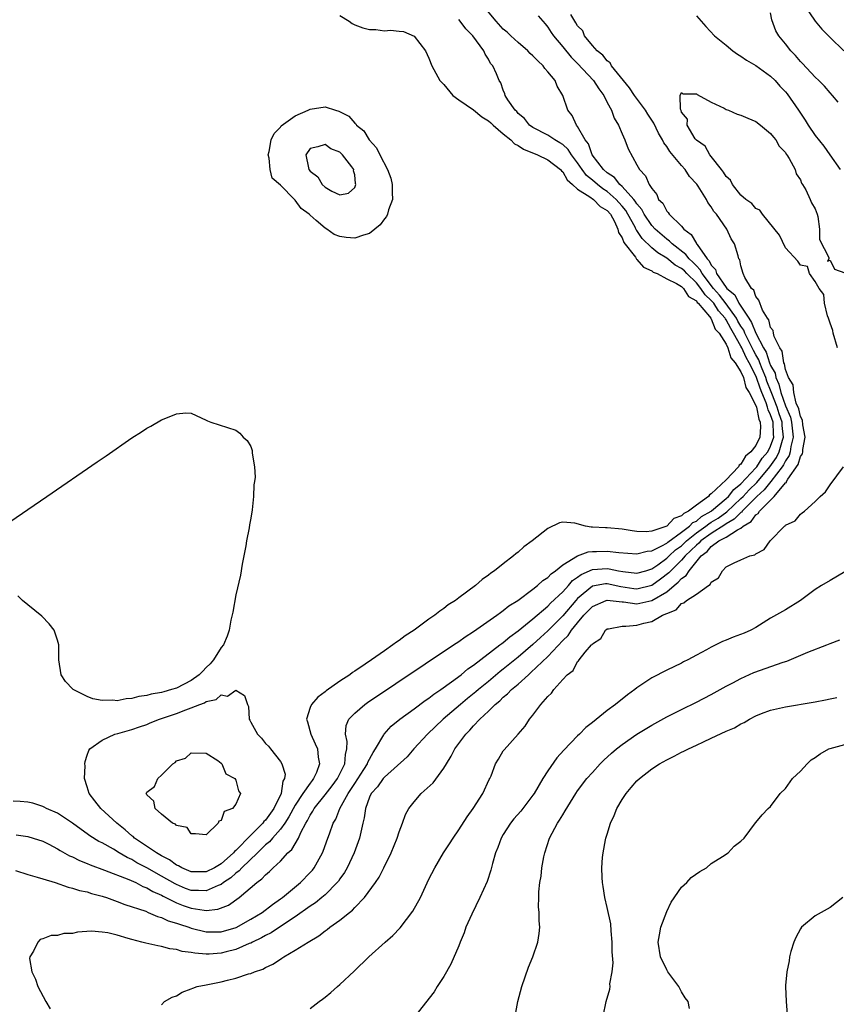
# Model space of a CAD drawing. Units: inches. Extents: x 2610000 to 2613000, y 1503000 to 1506000.
# Drawn here: x 2611680 to 2611790, y 1503409 to 1503541 of the extents above; entities that cross this region are included whole.
import ezdxf

# ---------------------------------------------------------------- set-up
doc = ezdxf.new("R2010")
doc.units = ezdxf.units.IN
doc.header["$MEASUREMENT"] = 0
doc.layers.add('LD26101503_2ft', color=247, linetype='Continuous')

msp = doc.modelspace()

# ---------------------------------------------------------------- linework, layer by layer
at = {"layer": 'LD26101503_2ft'}
for points, elevation in [([(2611679.35, 1503426.65), (2611681, 1503426.11), (2611682.25, 1503425.75), (2611683, 1503425.5), (2611684.68, 1503425), (2611686.4, 1503424.4), (2611687, 1503424.27), (2611687.94, 1503423.94), (2611689, 1503423.74), (2611689.55, 1503423.55), (2611691, 1503423.2), (2611691.14, 1503423.14), (2611691.6, 1503423), (2611693, 1503422.48), (2611694.04, 1503422.04), (2611696.86, 1503421.14), (2611697.21, 1503421), (2611698.45, 1503420.45), (2611699, 1503420.32), (2611699.87, 1503419.87), (2611701, 1503419.56), (2611701.4, 1503419.4), (2611702.66, 1503419), (2611703, 1503418.88), (2611705, 1503418.38), (2611705.61, 1503418.39), (2611707, 1503418.38), (2611709.04, 1503418.96), (2611711, 1503420.06), (2611712.52, 1503421), (2611713.92, 1503422.07), (2611715, 1503422.8), (2611715.27, 1503423), (2611717.71, 1503425), (2611719, 1503426.37), (2611719.3, 1503426.7), (2611719.53, 1503427), (2611720.64, 1503429), (2611720.75, 1503429.25), (2611721.4, 1503431), (2611721.59, 1503431.59), (2611722.1, 1503433), (2611722.44, 1503433.56), (2611723, 1503435), (2611724.12, 1503437), (2611724.48, 1503437.52), (2611725, 1503438.35), (2611726.24, 1503440.24), (2611726.72, 1503441), (2611726.78, 1503441.22), (2611727.47, 1503442.53), (2611727.81, 1503443), (2611728.9, 1503444.9), (2611728.95, 1503445), (2611729.92, 1503446.08), (2611731.08, 1503447), (2611733, 1503448.39), (2611734.49, 1503449.51), (2611735, 1503449.84), (2611735.63, 1503450.37), (2611736.6, 1503451), (2611738.03, 1503452.03), (2611739.31, 1503453), (2611740.23, 1503453.77), (2611741, 1503454.28), (2611744.55, 1503457), (2611744.79, 1503457.21), (2611745, 1503457.34), (2611745.89, 1503458.11), (2611747, 1503458.91), (2611749, 1503460.53), (2611751, 1503462.24), (2611751.37, 1503462.63), (2611753, 1503464.17), (2611753.77, 1503465), (2611754.34, 1503465.66), (2611755, 1503466.12), (2611755.49, 1503466.51), (2611757, 1503467.17), (2611759, 1503467.29), (2611759.27, 1503467.27), (2611760.51, 1503467), (2611761.11, 1503466.89), (2611763, 1503466.68), (2611764.18, 1503467), (2611765, 1503467.25), (2611765.81, 1503467.81), (2611767, 1503468.68), (2611767.33, 1503469), (2611768.21, 1503469.79), (2611769, 1503470.37), (2611769.65, 1503471), (2611771, 1503472.08), (2611772.28, 1503473), (2611772.67, 1503473.33), (2611773, 1503473.52), (2611773.91, 1503474.09), (2611775.08, 1503474.92), (2611777, 1503476.71), (2611777.29, 1503477), (2611778.11, 1503477.89), (2611779.12, 1503478.88), (2611780.91, 1503481), (2611781.77, 1503482.23), (2611782.15, 1503483), (2611782.58, 1503484.58), (2611782.72, 1503485), (2611782.54, 1503486.54), (2611782.53, 1503487), (2611782.14, 1503488.14), (2611781.87, 1503489), (2611781.14, 1503490.86), (2611781.07, 1503491.07), (2611780.5, 1503492.5), (2611780.33, 1503493), (2611779.84, 1503494.16), (2611779.53, 1503495), (2611779.4, 1503495.4), (2611779, 1503496.07), (2611778.67, 1503496.67), (2611778.52, 1503497), (2611778.02, 1503497.98), (2611777.53, 1503499), (2611777.38, 1503499.38), (2611777, 1503499.93), (2611776.6, 1503500.6), (2611776.38, 1503501), (2611775, 1503502.95), (2611774.12, 1503504.12), (2611773.32, 1503505), (2611771.76, 1503507), (2611771.52, 1503507.52), (2611771, 1503508.03), (2611770.53, 1503508.53), (2611770.02, 1503509), (2611769.59, 1503509.59), (2611767.76, 1503511), (2611767.39, 1503511.39), (2611767, 1503511.66), (2611765.46, 1503513), (2611765, 1503513.49), (2611763.97, 1503515), (2611763.65, 1503515.65), (2611763, 1503516.38), (2611762.77, 1503516.77), (2611762.58, 1503517), (2611761, 1503518.74), (2611760.7, 1503519), (2611759.96, 1503519.96), (2611759, 1503520.55), (2611758.48, 1503521), (2611756.98, 1503523), (2611756.46, 1503524.46), (2611756.03, 1503525), (2611755, 1503526.8), (2611754.84, 1503527), (2611754.27, 1503528.27), (2611753.71, 1503529), (2611753, 1503531), (2611752.25, 1503532.25), (2611751.97, 1503533), (2611751, 1503534.19), (2611750.61, 1503534.61), (2611750.35, 1503535), (2611749.65, 1503535.65), (2611749, 1503536.31), (2611748.64, 1503536.64), (2611748.3, 1503537), (2611747, 1503538.11), (2611746.01, 1503539), (2611745.51, 1503539.51), (2611745, 1503539.93), (2611744.03, 1503541), (2611742.66, 1503542.66)], 8280), ([(2611785.39, 1503543.39), (2611787, 1503541), (2611787.91, 1503539.91), (2611789, 1503538.8), (2611790.84, 1503537)], 8280), ([(2611723, 1503541.74), (2611724.23, 1503541), (2611724.66, 1503540.66), (2611725, 1503540.49), (2611726.11, 1503540.11), (2611727, 1503539.86), (2611727.85, 1503539.85), (2611729, 1503539.71), (2611729.8, 1503539.79), (2611731, 1503539.66), (2611731.58, 1503539.58), (2611733, 1503538.97), (2611734.52, 1503537), (2611735, 1503535.99), (2611735.4, 1503535), (2611736.48, 1503533), (2611736.72, 1503532.72), (2611737, 1503532.45), (2611738.19, 1503531), (2611739, 1503530.38), (2611741, 1503529.04), (2611742.13, 1503528.13), (2611743, 1503527.57), (2611743.31, 1503527.31), (2611743.63, 1503527), (2611745, 1503525.82), (2611746.03, 1503525), (2611746.49, 1503524.49), (2611747, 1503524.26), (2611747.74, 1503523.74), (2611749.61, 1503523), (2611751, 1503522.34), (2611752.71, 1503521), (2611752.83, 1503520.83), (2611753, 1503520.7), (2611753.61, 1503519.61), (2611754.31, 1503519), (2611755, 1503518.35), (2611756.67, 1503517.33), (2611757.13, 1503517), (2611758.04, 1503516.04), (2611759, 1503515.5), (2611759.43, 1503515), (2611759.97, 1503514.03), (2611760.44, 1503513), (2611760.53, 1503512.53), (2611761, 1503511.83), (2611761.21, 1503511.21), (2611762.78, 1503509.22), (2611762.95, 1503508.95), (2611763, 1503508.92), (2611763.89, 1503507.89), (2611765, 1503507.36), (2611765.2, 1503507.2), (2611765.7, 1503507), (2611767, 1503506.32), (2611768.31, 1503505.69), (2611769, 1503505.27), (2611769.28, 1503505), (2611769.93, 1503503.93), (2611771, 1503503.32), (2611771.12, 1503503.12), (2611771.26, 1503503), (2611772.78, 1503501.22), (2611772.95, 1503501), (2611772.96, 1503500.96), (2611773, 1503500.93), (2611773.54, 1503499.54), (2611774.05, 1503499), (2611775, 1503497.51), (2611775.24, 1503497), (2611775.64, 1503495.64), (2611776.2, 1503495), (2611777, 1503493.79), (2611777.33, 1503493), (2611777.67, 1503491.67), (2611778.11, 1503491), (2611779, 1503489.24), (2611779.08, 1503489), (2611779.39, 1503487.39), (2611779.59, 1503487), (2611779.63, 1503486.37), (2611779.54, 1503485), (2611779, 1503483.85), (2611778.35, 1503483), (2611777.59, 1503482.41), (2611777, 1503481.35), (2611776.77, 1503481.23), (2611776.67, 1503481), (2611775, 1503479.24), (2611773, 1503477.33), (2611772.77, 1503477.23), (2611772.63, 1503477), (2611771, 1503475.82), (2611769.95, 1503475), (2611769.29, 1503474.71), (2611769, 1503474.4), (2611767.95, 1503474.05), (2611767, 1503473.01), (2611765, 1503472.32), (2611764.24, 1503472.24), (2611763, 1503472.27), (2611762.35, 1503472.35), (2611761, 1503472.61), (2611759, 1503472.76), (2611758.76, 1503472.76), (2611757, 1503472.86), (2611756.85, 1503472.85), (2611756.09, 1503473), (2611754.62, 1503473.38), (2611753, 1503473.52), (2611752.56, 1503473.44), (2611751, 1503472.69), (2611748.88, 1503471), (2611747.79, 1503470.21), (2611747, 1503469.51), (2611746.71, 1503469.29), (2611746.39, 1503469), (2611745, 1503467.94), (2611743.84, 1503467), (2611743.33, 1503466.67), (2611743, 1503466.39), (2611742.18, 1503465.82), (2611741.24, 1503465), (2611739, 1503463.35), (2611738.55, 1503463), (2611737.6, 1503462.4), (2611737, 1503461.91), (2611736.44, 1503461.56), (2611735.8, 1503461), (2611735, 1503460.46), (2611733.02, 1503459), (2611731.77, 1503458.23), (2611731, 1503457.62), (2611730.61, 1503457.39), (2611730.15, 1503457), (2611729, 1503456.23), (2611727.27, 1503455), (2611726.42, 1503454.42), (2611725, 1503453.48), (2611724.7, 1503453.3), (2611724.33, 1503453), (2611723, 1503452.12), (2611721.17, 1503450.83), (2611721, 1503450.69), (2611720.02, 1503449.98), (2611719.16, 1503449), (2611719, 1503448.57), (2611718.52, 1503447), (2611718.64, 1503446.64), (2611719.08, 1503445), (2611719.69, 1503443.69), (2611719.97, 1503443), (2611720.09, 1503441.91), (2611720.27, 1503441), (2611719.85, 1503439.85), (2611719.47, 1503439), (2611719.25, 1503438.75), (2611719, 1503438.41), (2611718.03, 1503437), (2611717, 1503435.44), (2611716.15, 1503433.85), (2611715.59, 1503433), (2611715, 1503432.18), (2611713.94, 1503431), (2611713.52, 1503430.48), (2611713, 1503430.08), (2611712.46, 1503429.54), (2611711.89, 1503429), (2611709.8, 1503427), (2611709.43, 1503426.57), (2611709, 1503426.27), (2611708.34, 1503425.66), (2611707.34, 1503425), (2611707, 1503424.74), (2611706.62, 1503424.62), (2611705, 1503423.9), (2611703.96, 1503423.96), (2611703, 1503423.95), (2611702.23, 1503424.23), (2611701, 1503424.73), (2611700.82, 1503424.82), (2611699, 1503425.89), (2611697, 1503427.01), (2611695.68, 1503427.68), (2611695, 1503428.1), (2611694.37, 1503428.37), (2611693.3, 1503429), (2611692.51, 1503429.49), (2611691, 1503430.34), (2611690.56, 1503430.56), (2611689.32, 1503431.32), (2611689, 1503431.56), (2611688.16, 1503432.16), (2611687, 1503433.01), (2611685, 1503434.35), (2611683.5, 1503435), (2611683.18, 1503435.18), (2611683, 1503435.26), (2611681.68, 1503435.68), (2611681, 1503435.83), (2611679.94, 1503435.94), (2611679, 1503435.99)], 8276), ([(2611679.44, 1503431.44), (2611681, 1503431.21), (2611681.73, 1503431), (2611683, 1503430.59), (2611683.8, 1503430.2), (2611685, 1503429.57), (2611685.34, 1503429.34), (2611686.61, 1503428.61), (2611687, 1503428.47), (2611687.96, 1503427.96), (2611689, 1503427.57), (2611689.39, 1503427.39), (2611691.3, 1503426.7), (2611694.59, 1503425.41), (2611695.51, 1503425), (2611696.49, 1503424.49), (2611697, 1503424.32), (2611697.82, 1503423.82), (2611699, 1503423.31), (2611699.2, 1503423.2), (2611701, 1503422.28), (2611701.92, 1503421.92), (2611703, 1503421.56), (2611704.71, 1503421.29), (2611705, 1503421.27), (2611706.59, 1503421.41), (2611708.02, 1503421.98), (2611709.43, 1503423), (2611711.81, 1503425), (2611712.51, 1503425.49), (2611713, 1503426.07), (2611713.52, 1503426.48), (2611714.04, 1503427), (2611715, 1503427.9), (2611716.01, 1503429), (2611716.54, 1503429.46), (2611717.43, 1503431), (2611717.75, 1503431.75), (2611718.43, 1503433), (2611718.65, 1503433.35), (2611719, 1503434.07), (2611719.37, 1503434.63), (2611719.55, 1503435), (2611721, 1503436.82), (2611721.95, 1503438.05), (2611722.66, 1503439), (2611723.67, 1503441), (2611723.74, 1503442.26), (2611723.95, 1503443), (2611723.99, 1503443.99), (2611723.76, 1503445), (2611723.86, 1503446.14), (2611724.22, 1503447), (2611725, 1503447.83), (2611726.35, 1503449), (2611726.73, 1503449.27), (2611738.31, 1503457), (2611739, 1503457.47), (2611739.89, 1503458.11), (2611741, 1503458.82), (2611744.13, 1503461), (2611744.62, 1503461.38), (2611745, 1503461.62), (2611745.75, 1503462.25), (2611746.96, 1503463), (2611749, 1503464.53), (2611749.6, 1503465), (2611750.32, 1503465.68), (2611751, 1503466.1), (2611751.43, 1503466.57), (2611752.04, 1503467), (2611753, 1503467.78), (2611754.98, 1503469.02), (2611756.45, 1503469.55), (2611757, 1503469.57), (2611757.57, 1503469.57), (2611759, 1503469.61), (2611760.57, 1503469.43), (2611763, 1503469.26), (2611764.38, 1503469.62), (2611765, 1503469.68), (2611766.33, 1503470.33), (2611767, 1503470.71), (2611767.15, 1503470.85), (2611769, 1503472.17), (2611770.09, 1503473), (2611770.53, 1503473.47), (2611771, 1503473.68), (2611771.71, 1503474.29), (2611772.99, 1503475), (2611773.05, 1503475.05), (2611775, 1503476.7), (2611775.32, 1503477), (2611776.06, 1503477.94), (2611777, 1503478.69), (2611779, 1503480.85), (2611779.13, 1503481), (2611779.87, 1503482.13), (2611780.61, 1503483), (2611781, 1503483.77), (2611781.42, 1503485), (2611781.37, 1503485.37), (2611781.32, 1503487), (2611781, 1503487.99), (2611780.66, 1503488.66), (2611780.59, 1503489), (2611780.4, 1503489.6), (2611779.81, 1503491), (2611779.58, 1503491.58), (2611779.1, 1503493), (2611779, 1503493.24), (2611778.09, 1503495), (2611777.7, 1503495.7), (2611777.13, 1503497), (2611777, 1503497.25), (2611776, 1503499), (2611775.63, 1503499.63), (2611775, 1503500.8), (2611774.9, 1503500.9), (2611774.86, 1503501), (2611773.98, 1503501.98), (2611773.34, 1503503), (2611773.19, 1503503.19), (2611773, 1503503.4), (2611772.16, 1503504.16), (2611771.62, 1503505), (2611771, 1503505.78), (2611769.72, 1503507), (2611769.38, 1503507.38), (2611769, 1503507.71), (2611768.16, 1503508.16), (2611767, 1503509.06), (2611765.8, 1503509.8), (2611765, 1503510.47), (2611763.71, 1503511.71), (2611763, 1503512.8), (2611762.91, 1503512.91), (2611762.76, 1503513.24), (2611761.78, 1503515), (2611761.49, 1503515.49), (2611761, 1503516.09), (2611760.57, 1503516.57), (2611760.21, 1503517), (2611759, 1503518.07), (2611758.41, 1503518.41), (2611757.68, 1503519), (2611757, 1503519.58), (2611756.21, 1503520.21), (2611755.62, 1503521), (2611755, 1503521.92), (2611754.18, 1503523), (2611753.72, 1503523.72), (2611753, 1503524.37), (2611752.63, 1503524.63), (2611751.95, 1503525), (2611751, 1503525.64), (2611749, 1503526.68), (2611748.53, 1503527), (2611747.87, 1503527.87), (2611747, 1503528.58), (2611746.81, 1503528.81), (2611746.58, 1503529), (2611745.62, 1503530.38), (2611745.27, 1503531), (2611745.2, 1503531.21), (2611745, 1503531.7), (2611744.67, 1503532.67), (2611744.44, 1503533), (2611744.11, 1503533.89), (2611743.61, 1503535), (2611743.3, 1503535.3), (2611743, 1503535.89), (2611742.54, 1503536.54), (2611742.37, 1503537), (2611740.91, 1503539), (2611739.96, 1503539.96), (2611739.21, 1503541), (2611739, 1503541.21)], 8278), ([(2611749.71, 1503541.71), (2611750.62, 1503540.62), (2611751, 1503540.18), (2611751.45, 1503539.45), (2611751.77, 1503539), (2611753, 1503537.55), (2611754.13, 1503536.13), (2611755, 1503535.28), (2611757.17, 1503533), (2611757.86, 1503531.86), (2611758.54, 1503531), (2611759, 1503530.06), (2611759.56, 1503529), (2611759.91, 1503527.91), (2611760.5, 1503527), (2611761, 1503525.81), (2611761.37, 1503525), (2611761.82, 1503523.82), (2611763, 1503521.67), (2611763.35, 1503521), (2611764.17, 1503520.17), (2611764.65, 1503519), (2611765, 1503518.44), (2611765.67, 1503517.67), (2611765.92, 1503517), (2611766.47, 1503516.47), (2611767, 1503515.41), (2611767.21, 1503515.21), (2611767.32, 1503515), (2611769, 1503513.37), (2611769.31, 1503513), (2611770.29, 1503512.29), (2611771, 1503511.06), (2611771.03, 1503511.03), (2611771.1, 1503510.9), (2611772.45, 1503509), (2611772.73, 1503508.73), (2611773, 1503508.14), (2611773.57, 1503507.57), (2611773.72, 1503507), (2611775, 1503505.15), (2611775.11, 1503505), (2611776.16, 1503504.16), (2611776.73, 1503503), (2611778.05, 1503501), (2611778.44, 1503500.44), (2611778.99, 1503499), (2611780.05, 1503497), (2611780.41, 1503496.41), (2611780.86, 1503495), (2611781, 1503494.63), (2611781.59, 1503493.59), (2611781.69, 1503493), (2611782.1, 1503492.1), (2611782.36, 1503491), (2611783, 1503489.18), (2611783.68, 1503487.68), (2611783.82, 1503487), (2611784.04, 1503485), (2611783.73, 1503483.73), (2611783.64, 1503483), (2611783.5, 1503482.5), (2611783, 1503481.8), (2611782.74, 1503481.26), (2611782.55, 1503481), (2611781.03, 1503479), (2611780.13, 1503477.87), (2611779.16, 1503477), (2611777.17, 1503475), (2611777.1, 1503474.9), (2611777, 1503474.84), (2611776.08, 1503473.92), (2611775, 1503473.31), (2611774.82, 1503473.18), (2611773, 1503472.03), (2611771.58, 1503471), (2611771.31, 1503470.69), (2611771, 1503470.46), (2611769.5, 1503469), (2611769, 1503468.43), (2611767.54, 1503467), (2611767.29, 1503466.71), (2611766.16, 1503465.84), (2611765, 1503464.99), (2611763, 1503464.53), (2611762.58, 1503464.58), (2611760.85, 1503464.85), (2611759, 1503465.23), (2611758.78, 1503465.22), (2611757, 1503464.9), (2611755, 1503463.26), (2611754.76, 1503463), (2611753, 1503460.94), (2611751, 1503458.89), (2611750, 1503458), (2611749, 1503457.05), (2611747, 1503455.36), (2611745, 1503453.73), (2611744.59, 1503453.41), (2611743, 1503452.09), (2611741.65, 1503451), (2611741.31, 1503450.69), (2611740.2, 1503449.8), (2611739.25, 1503449), (2611736.91, 1503447), (2611734.79, 1503445), (2611732.96, 1503443), (2611732.05, 1503441.95), (2611729, 1503439.2), (2611728.83, 1503439), (2611728.08, 1503437.92), (2611727.22, 1503437), (2611727, 1503436.52), (2611726.44, 1503435), (2611726.28, 1503433.72), (2611726.09, 1503433), (2611725.81, 1503431.81), (2611725.65, 1503431), (2611724.93, 1503429), (2611723.98, 1503427), (2611723.63, 1503426.37), (2611723, 1503425.49), (2611722.81, 1503425.19), (2611722.65, 1503425), (2611721, 1503423.36), (2611720.59, 1503423), (2611719.71, 1503422.29), (2611719, 1503421.83), (2611717, 1503420.4), (2611715.26, 1503419.26), (2611713.75, 1503418.25), (2611713, 1503417.88), (2611712.45, 1503417.55), (2611711.25, 1503417), (2611711, 1503416.87), (2611710.8, 1503416.8), (2611709, 1503416.01), (2611707.7, 1503415.7), (2611707, 1503415.51), (2611705.39, 1503415.39), (2611705, 1503415.39), (2611703.49, 1503415.49), (2611703, 1503415.61), (2611701.75, 1503415.75), (2611701, 1503416), (2611700.1, 1503416.1), (2611699, 1503416.41), (2611698.48, 1503416.48), (2611696.86, 1503416.86), (2611696.35, 1503417), (2611695, 1503417.33), (2611694.52, 1503417.48), (2611693, 1503417.91), (2611691.78, 1503418.22), (2611691, 1503418.35), (2611689.55, 1503418.45), (2611687.67, 1503418.33), (2611687, 1503418.16), (2611685.85, 1503418.15), (2611685, 1503417.89), (2611684.11, 1503417.89), (2611683, 1503417.43), (2611682.66, 1503417.34), (2611682.32, 1503417), (2611681.76, 1503415.76), (2611681.26, 1503415), (2611681.23, 1503414.77), (2611681.54, 1503413), (2611682.02, 1503412.02), (2611682.34, 1503411), (2611683.4, 1503409), (2611683.99, 1503407.99)], 8282), ([(2611699, 1503408.55), (2611699.37, 1503409), (2611700.4, 1503409.6), (2611701, 1503409.76), (2611701.77, 1503410.23), (2611703, 1503410.68), (2611703.21, 1503410.79), (2611703.8, 1503411), (2611705, 1503411.26), (2611707, 1503411.65), (2611707.89, 1503411.89), (2611709, 1503412.12), (2611710.71, 1503412.71), (2611711, 1503412.78), (2611711.5, 1503413), (2611712.64, 1503413.36), (2611713, 1503413.58), (2611713.99, 1503414.01), (2611715, 1503414.71), (2611715.19, 1503414.81), (2611715.44, 1503415), (2611717, 1503415.89), (2611718.71, 1503417), (2611720.17, 1503417.83), (2611721, 1503418.52), (2611721.3, 1503418.7), (2611721.64, 1503419), (2611723, 1503419.95), (2611724.31, 1503421), (2611724.71, 1503421.29), (2611725, 1503421.63), (2611726.3, 1503423), (2611727.79, 1503425), (2611728.28, 1503425.72), (2611728.93, 1503427), (2611729.9, 1503429), (2611730.73, 1503431), (2611731, 1503431.86), (2611731.44, 1503433), (2611731.84, 1503434.16), (2611732.28, 1503435), (2611733, 1503435.89), (2611733.96, 1503437), (2611735.55, 1503438.45), (2611737, 1503440.41), (2611737.35, 1503441), (2611737.99, 1503442.01), (2611738.48, 1503443), (2611739.95, 1503445), (2611740.48, 1503445.52), (2611741, 1503446.1), (2611741.85, 1503447), (2611743, 1503448.09), (2611743.91, 1503449), (2611744.52, 1503449.48), (2611745, 1503449.96), (2611745.59, 1503450.41), (2611746.12, 1503451), (2611747, 1503451.74), (2611748.39, 1503453), (2611748.72, 1503453.28), (2611751, 1503455.46), (2611753, 1503457.61), (2611753.72, 1503458.28), (2611754.19, 1503459), (2611755, 1503459.98), (2611755.86, 1503461), (2611757, 1503462.19), (2611758.84, 1503463), (2611759, 1503463.05), (2611761, 1503462.8), (2611761.2, 1503462.8), (2611763, 1503462.56), (2611763.38, 1503462.62), (2611765, 1503463), (2611767, 1503464.17), (2611767.99, 1503465), (2611768.56, 1503465.44), (2611769, 1503465.97), (2611769.64, 1503466.36), (2611770.01, 1503467), (2611771.65, 1503469), (2611772.43, 1503469.57), (2611773, 1503470.25), (2611774.04, 1503471), (2611775, 1503471.53), (2611776.52, 1503472.52), (2611777, 1503472.74), (2611777.32, 1503473), (2611778.39, 1503473.61), (2611779, 1503474.5), (2611779.32, 1503474.68), (2611779.49, 1503475), (2611781.46, 1503477), (2611783, 1503478.82), (2611783.11, 1503478.89), (2611783.15, 1503479), (2611783.31, 1503479.31), (2611784.7, 1503481.3), (2611785, 1503482.37), (2611785.27, 1503482.73), (2611785.31, 1503483), (2611785.33, 1503483.33), (2611785.65, 1503485), (2611785.34, 1503486.66), (2611785.28, 1503487.28), (2611785, 1503487.77), (2611784.79, 1503488.79), (2611784.45, 1503489.55), (2611784.1, 1503491), (2611784.01, 1503492.01), (2611783.4, 1503493), (2611783, 1503494.07), (2611782.86, 1503494.86), (2611782.79, 1503495), (2611782.56, 1503496.56), (2611782.25, 1503497), (2611781.46, 1503498.53), (2611781.37, 1503499), (2611781.33, 1503499.33), (2611781, 1503499.75), (2611780.77, 1503500.77), (2611780.58, 1503501), (2611779.92, 1503502.08), (2611779.42, 1503503.42), (2611779, 1503503.94), (2611778.75, 1503504.75), (2611778.42, 1503505), (2611777.5, 1503506.5), (2611777.28, 1503507), (2611777, 1503508.04), (2611776.85, 1503508.85), (2611776.73, 1503509), (2611776.61, 1503509.39), (2611776.14, 1503511), (2611775.69, 1503511.69), (2611775.11, 1503513), (2611773.71, 1503515), (2611773.37, 1503515.37), (2611773, 1503516.01), (2611772.56, 1503516.56), (2611772.34, 1503517), (2611771.24, 1503518.76), (2611771.04, 1503519.04), (2611770.08, 1503520.08), (2611769.5, 1503521), (2611769, 1503521.56), (2611767.44, 1503523.44), (2611767, 1503524.13), (2611766.61, 1503524.61), (2611766.44, 1503525), (2611765.92, 1503525.92), (2611765.27, 1503527.27), (2611764.48, 1503528.48), (2611764.16, 1503529), (2611762.68, 1503531), (2611762.01, 1503532.01), (2611761.18, 1503533), (2611759.58, 1503535), (2611759.39, 1503535.39), (2611759, 1503535.65), (2611758.4, 1503536.4), (2611757.63, 1503537), (2611757, 1503537.7), (2611755.95, 1503539), (2611755.69, 1503539.69), (2611755, 1503540.38), (2611754.78, 1503540.78), (2611754.62, 1503541), (2611754.11, 1503541.89)], 8284), ([(2611771, 1503541.69), (2611772.28, 1503540.28), (2611773.46, 1503539), (2611775, 1503537.76), (2611775.91, 1503537), (2611776.53, 1503536.53), (2611777, 1503536.29), (2611777.73, 1503535.73), (2611779, 1503535.03), (2611781, 1503533.57), (2611781.59, 1503533), (2611782.25, 1503532.25), (2611783, 1503531.48), (2611783.21, 1503531.21), (2611784.75, 1503529), (2611785.64, 1503527.64), (2611786.04, 1503527), (2611787, 1503525.58), (2611788.14, 1503524.14), (2611788.98, 1503523), (2611790.37, 1503521)], 8284), ([(2611790.1, 1503530.1), (2611789.31, 1503531), (2611789, 1503531.32), (2611788.26, 1503532.26), (2611787.5, 1503533), (2611787, 1503533.43), (2611785.29, 1503535.29), (2611785, 1503535.58), (2611784.36, 1503536.36), (2611783.71, 1503537), (2611783, 1503537.92), (2611782.08, 1503539), (2611781.71, 1503539.71), (2611781.16, 1503541.16), (2611781, 1503542.1)], 8282), ([(2611790.01, 1503497), (2611789.4, 1503499), (2611789.36, 1503499.36), (2611789, 1503500.33), (2611788.8, 1503501), (2611788.67, 1503501.33), (2611788.26, 1503503), (2611788.18, 1503504.18), (2611787.52, 1503505), (2611787, 1503505.96), (2611786.24, 1503507), (2611785.94, 1503507.94), (2611785, 1503508.15), (2611784.67, 1503508.67), (2611783, 1503510.45), (2611782.18, 1503512.18), (2611779.9, 1503515), (2611779.56, 1503515.56), (2611779, 1503515.76), (2611778.45, 1503516.45), (2611777.65, 1503517), (2611777, 1503517.58), (2611775.84, 1503519), (2611775.58, 1503519.58), (2611775, 1503520.08), (2611774.67, 1503520.67), (2611774.38, 1503521), (2611773, 1503522.76), (2611772.8, 1503523), (2611772.18, 1503524.18), (2611771, 1503524.95), (2611770.95, 1503525), (2611770.84, 1503525.16), (2611769.76, 1503527), (2611769.8, 1503527.8), (2611769, 1503528.74), (2611768.95, 1503528.95), (2611768.84, 1503529.16), (2611768.82, 1503531), (2611769, 1503531.39), (2611769.19, 1503531.19), (2611771, 1503531.22), (2611771.12, 1503531.12), (2611773, 1503530.07), (2611774.74, 1503529.26), (2611775, 1503529.12), (2611775.32, 1503529), (2611776.47, 1503528.47), (2611777, 1503528.35), (2611777.92, 1503527.91), (2611779, 1503527.46), (2611779.64, 1503527), (2611781, 1503525.86), (2611781.36, 1503525.36), (2611781.69, 1503525), (2611782.16, 1503524.16), (2611783, 1503523.29), (2611783.1, 1503523.1), (2611783.19, 1503523), (2611783.5, 1503522.5), (2611784.3, 1503521), (2611784.44, 1503520.44), (2611785, 1503519.62), (2611785.17, 1503519.17), (2611785.3, 1503519), (2611785.73, 1503518.27), (2611786.33, 1503517), (2611786.51, 1503516.51), (2611787, 1503515.71), (2611787.24, 1503515), (2611787.33, 1503514.67), (2611787.59, 1503513), (2611787.58, 1503511.58), (2611788.84, 1503509.16), (2611788.81, 1503509), (2611788.67, 1503508.67), (2611789, 1503508.8), (2611789.58, 1503507.58), (2611791, 1503507.11)], 8286), ([(2611677.71, 1503473), (2611683.56, 1503477), (2611690.32, 1503481.68), (2611691.52, 1503482.48), (2611695, 1503484.88), (2611696.3, 1503485.7), (2611697, 1503486.18), (2611697.55, 1503486.45), (2611699, 1503487.32), (2611699.56, 1503487.56), (2611701, 1503488.1), (2611702.24, 1503488.24), (2611703, 1503488.2), (2611705, 1503487.28), (2611705.17, 1503487.17), (2611705.61, 1503487), (2611709, 1503485.91), (2611709.51, 1503485.51), (2611709.96, 1503485), (2611710.51, 1503484.51), (2611711, 1503483.71), (2611711.19, 1503483.19), (2611711.2, 1503483), (2611711.19, 1503482.81), (2611711.49, 1503481), (2611711.59, 1503479.59), (2611711.52, 1503479), (2611711.43, 1503478.57), (2611711.39, 1503477), (2611711.19, 1503475.19), (2611711, 1503474.08), (2611710.82, 1503473.18), (2611710.79, 1503472.79), (2611710.45, 1503471), (2611710.34, 1503470.34), (2611709.86, 1503467.86), (2611709.6, 1503466.4), (2611709, 1503463.77), (2611708.57, 1503461.43), (2611708.33, 1503460.33), (2611708.09, 1503459), (2611707.83, 1503458.17), (2611707.32, 1503457), (2611707, 1503456.64), (2611706, 1503455), (2611705.52, 1503454.48), (2611705, 1503453.98), (2611704.53, 1503453.47), (2611704.07, 1503453), (2611703, 1503452.21), (2611701, 1503451.2), (2611700.35, 1503451), (2611699.29, 1503450.71), (2611699, 1503450.61), (2611697.61, 1503450.39), (2611697, 1503450.21), (2611695.93, 1503450.07), (2611695, 1503449.81), (2611694.24, 1503449.76), (2611693, 1503449.49), (2611692.45, 1503449.55), (2611691, 1503449.52), (2611689.76, 1503449.76), (2611689, 1503450.07), (2611687.1, 1503451), (2611687.05, 1503451.05), (2611686.08, 1503452.08), (2611685.47, 1503453), (2611685.15, 1503455), (2611685.17, 1503455.17), (2611685.17, 1503457), (2611685, 1503457.63), (2611684.53, 1503459), (2611683.86, 1503459.86), (2611682.86, 1503460.86), (2611681, 1503462.42), (2611680.25, 1503463), (2611679.63, 1503463.63)], 8276), ([(2611719, 1503408.06), (2611720.23, 1503409), (2611720.67, 1503409.33), (2611721, 1503409.59), (2611721.8, 1503410.2), (2611722.66, 1503411), (2611723, 1503411.28), (2611724.91, 1503413.09), (2611726.88, 1503415), (2611729.12, 1503417), (2611730.14, 1503417.86), (2611731.1, 1503418.9), (2611732.82, 1503421.18), (2611733.84, 1503423), (2611735, 1503425.46), (2611735.79, 1503427), (2611736.94, 1503429), (2611737.76, 1503430.24), (2611738.24, 1503431), (2611739, 1503432.1), (2611740.12, 1503433.88), (2611740.94, 1503435), (2611742.26, 1503437), (2611743.12, 1503438.88), (2611743.2, 1503439), (2611743.36, 1503439.36), (2611743.96, 1503441), (2611744.37, 1503441.63), (2611745, 1503442.74), (2611745.1, 1503442.9), (2611747, 1503444.97), (2611747.94, 1503446.06), (2611748.54, 1503447), (2611749, 1503447.57), (2611750.07, 1503449), (2611751, 1503450.07), (2611751.48, 1503450.52), (2611751.82, 1503451), (2611753, 1503452.35), (2611753.61, 1503453), (2611754.42, 1503453.58), (2611755, 1503454.77), (2611755.13, 1503454.87), (2611755.22, 1503455), (2611756.04, 1503456.04), (2611756.88, 1503457), (2611756.95, 1503457.05), (2611757, 1503457.15), (2611758.15, 1503457.85), (2611758.77, 1503459), (2611759, 1503459.17), (2611759.18, 1503459.18), (2611761, 1503459.54), (2611761.51, 1503459.51), (2611763, 1503459.67), (2611763.92, 1503459.92), (2611765, 1503460.16), (2611766.43, 1503461), (2611767, 1503461.25), (2611768.28, 1503461.72), (2611769, 1503462.59), (2611769.32, 1503462.68), (2611769.68, 1503463), (2611771, 1503463.86), (2611772.63, 1503465), (2611772.87, 1503465.13), (2611773, 1503465.45), (2611773.98, 1503466.02), (2611774.52, 1503467), (2611775, 1503467.51), (2611776.08, 1503468.08), (2611777, 1503468.45), (2611778.2, 1503469), (2611778.87, 1503469.13), (2611779, 1503469.28), (2611780.13, 1503469.87), (2611780.93, 1503471), (2611782.86, 1503473), (2611782.95, 1503473.05), (2611783, 1503473.14), (2611784.3, 1503473.7), (2611785, 1503474.63), (2611785.23, 1503474.77), (2611785.55, 1503475), (2611787, 1503476.31), (2611787.67, 1503477), (2611788.37, 1503477.63), (2611789, 1503478.56), (2611790.82, 1503481)], 8286), ([(2611791, 1503466.85), (2611789, 1503465.7), (2611787.85, 1503465), (2611787, 1503464.45), (2611785, 1503462.99), (2611783, 1503461.75), (2611781, 1503460.6), (2611779, 1503459.37), (2611778.33, 1503459), (2611777.42, 1503458.58), (2611775.97, 1503458.03), (2611775, 1503457.63), (2611774.53, 1503457.47), (2611773, 1503456.72), (2611772.34, 1503456.34), (2611771, 1503455.64), (2611769.87, 1503455), (2611769.28, 1503454.72), (2611769, 1503454.56), (2611767, 1503453.59), (2611765, 1503452.58), (2611763, 1503451.23), (2611762.72, 1503451), (2611761.73, 1503450.27), (2611761, 1503449.69), (2611760.6, 1503449.4), (2611760.13, 1503449), (2611759, 1503448.16), (2611757, 1503446.54), (2611756.13, 1503445.87), (2611755.27, 1503445), (2611755, 1503444.76), (2611753.15, 1503442.85), (2611752.21, 1503441.79), (2611751, 1503440.05), (2611750.31, 1503439), (2611749.16, 1503437), (2611749, 1503436.76), (2611747.36, 1503434.64), (2611746.42, 1503433.58), (2611745.97, 1503433), (2611745, 1503431.47), (2611744.72, 1503431), (2611744.27, 1503429.73), (2611743.97, 1503429), (2611743.56, 1503427.56), (2611743.34, 1503426.66), (2611742.83, 1503425.17), (2611741.84, 1503423), (2611740.75, 1503420.75), (2611739.98, 1503419), (2611739.74, 1503418.26), (2611739.19, 1503417), (2611739, 1503416.5), (2611737.96, 1503414.04), (2611737, 1503412.37), (2611736.11, 1503411), (2611735.69, 1503410.31), (2611733.56, 1503407.56)], 8288), ([(2611746.62, 1503407), (2611746.96, 1503409), (2611747.5, 1503411), (2611748.4, 1503413.6), (2611749, 1503415), (2611749.66, 1503417), (2611749.83, 1503418.17), (2611749.93, 1503419), (2611749.85, 1503419.85), (2611749.85, 1503421), (2611749.75, 1503421.75), (2611749.8, 1503423), (2611749.77, 1503423.77), (2611749.94, 1503425), (2611750.12, 1503425.88), (2611750.21, 1503427), (2611750.47, 1503428.47), (2611750.58, 1503429), (2611751.23, 1503431), (2611752.3, 1503433), (2611752.58, 1503433.42), (2611753, 1503434.15), (2611753.34, 1503434.66), (2611754.76, 1503437), (2611755, 1503437.36), (2611756.24, 1503439), (2611757, 1503439.83), (2611758.04, 1503441), (2611758.53, 1503441.47), (2611759.57, 1503442.43), (2611760.25, 1503443), (2611761, 1503443.59), (2611763, 1503444.99), (2611765, 1503446.22), (2611767, 1503447.31), (2611769, 1503448.32), (2611771, 1503449.3), (2611773, 1503450.34), (2611775, 1503451.45), (2611775.92, 1503451.92), (2611777, 1503452.5), (2611778.72, 1503453.28), (2611782.67, 1503454.67), (2611783.18, 1503454.82), (2611786.01, 1503456.01), (2611788.58, 1503457), (2611789, 1503457.18), (2611790.3, 1503457.69)], 8290), ([(2611758.43, 1503407), (2611758.87, 1503409), (2611759.33, 1503410.67), (2611759.37, 1503411), (2611759.36, 1503411.36), (2611759.66, 1503413), (2611759.79, 1503414.21), (2611759.67, 1503415.67), (2611759.66, 1503417), (2611759.51, 1503418.49), (2611759.47, 1503419.47), (2611759, 1503421.64), (2611758.68, 1503423), (2611758.46, 1503424.46), (2611758.35, 1503425), (2611758.31, 1503425.69), (2611758.26, 1503427), (2611758.37, 1503428.37), (2611758.43, 1503429), (2611758.75, 1503430.75), (2611758.82, 1503431), (2611759, 1503431.54), (2611759.42, 1503433), (2611759.95, 1503434.05), (2611760.29, 1503435), (2611761, 1503436.19), (2611761.54, 1503437), (2611762.21, 1503437.79), (2611763, 1503438.69), (2611763.33, 1503439), (2611765, 1503440.31), (2611766.04, 1503441), (2611767, 1503441.55), (2611767.99, 1503442.01), (2611769, 1503442.55), (2611769.32, 1503442.68), (2611769.94, 1503443), (2611771, 1503443.49), (2611771.97, 1503443.97), (2611773, 1503444.44), (2611775, 1503445.4), (2611776.15, 1503445.85), (2611777, 1503446.39), (2611777.44, 1503446.56), (2611778.14, 1503447), (2611779, 1503447.45), (2611779.78, 1503447.78), (2611781, 1503448.24), (2611783, 1503448.68), (2611786.71, 1503449.29), (2611787, 1503449.36), (2611788.38, 1503449.62), (2611789, 1503449.75), (2611789.92, 1503449.92)], 8292), ([(2611770.07, 1503408.07), (2611769.89, 1503409), (2611769.51, 1503409.51), (2611769, 1503410.31), (2611768.62, 1503411), (2611767.16, 1503413), (2611767, 1503413.26), (2611766.19, 1503415), (2611765.87, 1503417), (2611766.05, 1503417.95), (2611766.22, 1503419), (2611767, 1503421.13), (2611767.62, 1503422.38), (2611769, 1503424.4), (2611769.71, 1503425), (2611770.29, 1503425.71), (2611771.48, 1503426.52), (2611772.35, 1503427), (2611773, 1503427.56), (2611774.51, 1503428.51), (2611775.26, 1503429), (2611776.1, 1503429.9), (2611777, 1503430.59), (2611777.42, 1503431), (2611778.94, 1503433.06), (2611779, 1503433.1), (2611779.87, 1503434.13), (2611780.65, 1503435), (2611781, 1503435.25), (2611782.28, 1503437), (2611783, 1503437.66), (2611783.95, 1503439), (2611785, 1503439.99), (2611785.92, 1503441), (2611786.47, 1503441.53), (2611787, 1503441.84), (2611787.67, 1503442.33), (2611788.85, 1503443), (2611789, 1503443.07), (2611791, 1503443.59)], 8294), ([(2611790.7, 1503423), (2611789, 1503421.64), (2611787.78, 1503421), (2611787, 1503420.54), (2611785.16, 1503419), (2611785, 1503418.76), (2611784.39, 1503417.61), (2611784.11, 1503417), (2611783.72, 1503415.72), (2611783.55, 1503415), (2611783.51, 1503414.49), (2611783.18, 1503413), (2611783, 1503411.17), (2611782.98, 1503411), (2611783.1, 1503409), (2611783.23, 1503407.23)], 8296)]:
    msp.add_lwpolyline(points, dxfattribs=dict(at, elevation=elevation))
for points, elevation in [([(2611713.46, 1503523.46), (2611713.74, 1503525), (2611714.14, 1503525.86), (2611715, 1503526.74), (2611715.11, 1503526.89), (2611717, 1503528.23), (2611718.71, 1503529), (2611718.89, 1503529.11), (2611719, 1503529.16), (2611721, 1503529.47), (2611722.4, 1503529), (2611722.87, 1503528.87), (2611724.19, 1503528.18), (2611725, 1503527.27), (2611725.16, 1503527.16), (2611725.25, 1503527), (2611726.22, 1503526.22), (2611726.94, 1503525), (2611727.94, 1503523.94), (2611728.36, 1503523), (2611729.41, 1503521), (2611729.84, 1503519.84), (2611730.03, 1503519), (2611730.06, 1503517.94), (2611730.07, 1503517), (2611729.57, 1503515.57), (2611729.42, 1503515), (2611729.3, 1503514.7), (2611729, 1503514.36), (2611728.41, 1503513.59), (2611727, 1503512.42), (2611726.19, 1503512.19), (2611725, 1503511.76), (2611723.87, 1503511.87), (2611723, 1503512.01), (2611722.25, 1503512.25), (2611721.24, 1503513), (2611721, 1503513.13), (2611719.83, 1503514.17), (2611719, 1503514.87), (2611718.87, 1503515), (2611717.79, 1503515.79), (2611717, 1503516.9), (2611716.93, 1503516.93), (2611716.88, 1503517), (2611715, 1503518.91), (2611713.87, 1503519.87), (2611713.63, 1503521), (2611713.47, 1503522.53), (2611713.35, 1503523)], 8276), ([(2611723.17, 1503523.17), (2611723, 1503523.35), (2611721.8, 1503523.8), (2611721, 1503524.38), (2611720.05, 1503524.05), (2611719, 1503523.86), (2611718.4, 1503523), (2611718.76, 1503521.24), (2611718.84, 1503521), (2611719, 1503520.78), (2611720.04, 1503520.04), (2611720.61, 1503519), (2611721, 1503518.63), (2611721.91, 1503518.09), (2611723, 1503517.61), (2611724.17, 1503517.83), (2611725, 1503518.6), (2611725.17, 1503519), (2611725.12, 1503519.12), (2611725, 1503520.32), (2611724.83, 1503520.83), (2611724.87, 1503521), (2611724.61, 1503521.39), (2611723.36, 1503523)], 8278), ([(2611691, 1503444.19), (2611692.72, 1503445), (2611693.09, 1503445.09), (2611695, 1503445.61), (2611696.02, 1503445.98), (2611697, 1503446.31), (2611697.48, 1503446.52), (2611698.73, 1503447), (2611701, 1503447.76), (2611702.28, 1503448.28), (2611703, 1503448.53), (2611704.16, 1503449), (2611704.77, 1503449.23), (2611705, 1503449.38), (2611706.33, 1503449.67), (2611707, 1503450.28), (2611707.89, 1503450.11), (2611709, 1503450.9), (2611710.18, 1503450.18), (2611710.55, 1503449), (2611710.7, 1503448.7), (2611710.8, 1503447), (2611710.88, 1503446.88), (2611711, 1503446.61), (2611711.9, 1503445), (2611712.47, 1503444.47), (2611713, 1503443.75), (2611713.37, 1503443.37), (2611713.65, 1503443), (2611715, 1503441.31), (2611715.17, 1503441), (2611715.62, 1503439.62), (2611715.55, 1503439), (2611715.33, 1503438.67), (2611715.09, 1503437), (2611714.12, 1503435), (2611713, 1503433.41), (2611712.78, 1503433.22), (2611712.64, 1503433), (2611711, 1503431.38), (2611709, 1503429.31), (2611708.82, 1503429.18), (2611708.7, 1503429), (2611707, 1503427.51), (2611706.14, 1503427), (2611705, 1503426.45), (2611703, 1503426.46), (2611701.71, 1503427), (2611701.27, 1503427.27), (2611701, 1503427.37), (2611700.06, 1503428.06), (2611699, 1503428.59), (2611698.3, 1503429), (2611695.37, 1503431), (2611695.19, 1503431.19), (2611695, 1503431.32), (2611694.1, 1503432.1), (2611692.98, 1503433), (2611690.81, 1503435), (2611690.03, 1503436.03), (2611689.26, 1503437), (2611689, 1503437.91), (2611688.6, 1503439), (2611688.72, 1503440.72), (2611688.68, 1503441), (2611688.69, 1503441.31), (2611689, 1503442.17), (2611689.19, 1503442.81), (2611689.34, 1503443)], 8274), ([(2611707.1, 1503441), (2611707.64, 1503439.64), (2611708.87, 1503439), (2611709, 1503438.79), (2611709.37, 1503437.37), (2611709.6, 1503437), (2611709, 1503435.58), (2611708.55, 1503435), (2611707.43, 1503434.57), (2611707, 1503433.36), (2611706.72, 1503433.28), (2611706.63, 1503433), (2611705, 1503431.45), (2611703.57, 1503431.57), (2611703, 1503431.55), (2611702.42, 1503432.42), (2611701, 1503432.69), (2611700.87, 1503432.87), (2611700.46, 1503433), (2611699, 1503434.23), (2611698.14, 1503435), (2611697.97, 1503435.97), (2611697, 1503436.82), (2611696.96, 1503436.96), (2611696.92, 1503437), (2611697, 1503437.16), (2611698.04, 1503437.96), (2611698.49, 1503439), (2611699, 1503439.45), (2611700.51, 1503441), (2611700.82, 1503441.18), (2611701, 1503441.39), (2611702.22, 1503441.78), (2611703, 1503442.47), (2611705, 1503442.43), (2611706.55, 1503441.45), (2611707, 1503441.1)], 8272)]:
    msp.add_lwpolyline(points, close=True, dxfattribs=dict(at, elevation=elevation))

doc.saveas('drawing.dxf')
